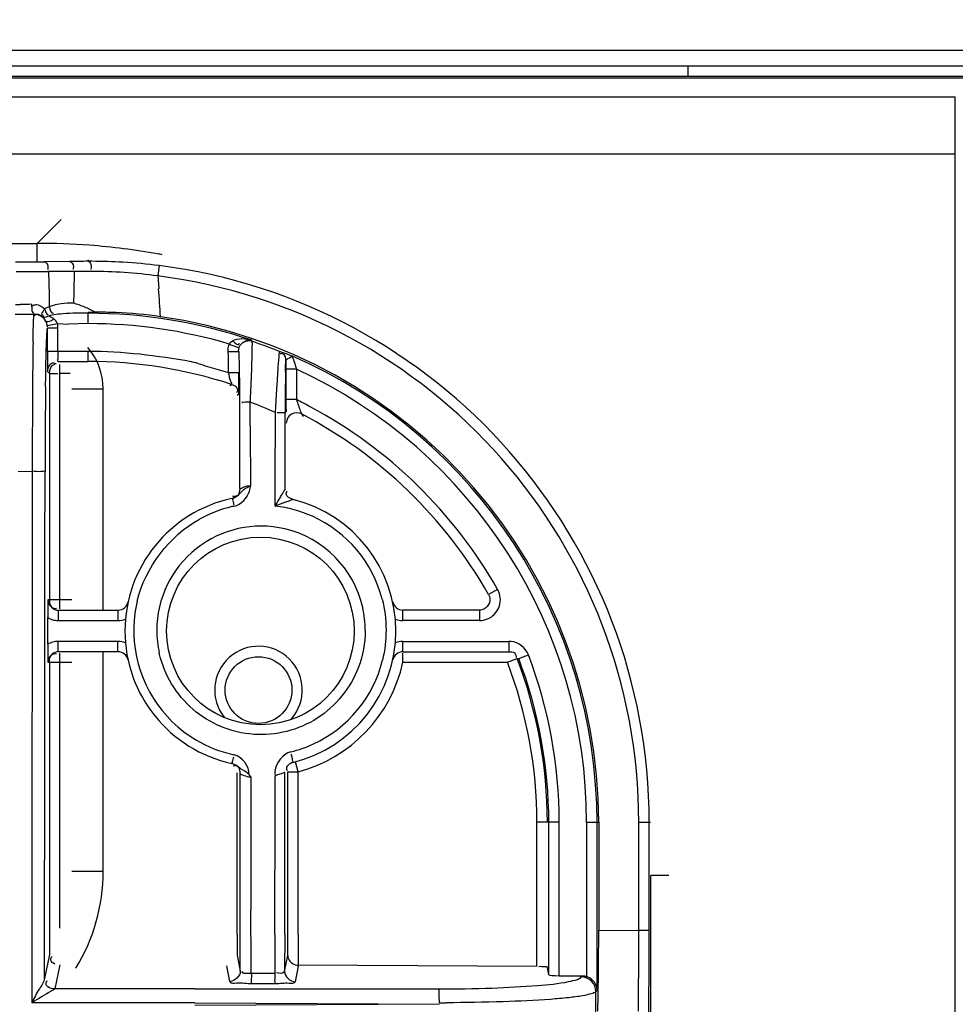
# Model space of a CAD drawing. Extents: x -831 to 2788, y -393 to 2102.
# Drawn here: x 706 to 751, y 1255 to 1302 of the extents above; entities that cross this region are included whole.
import ezdxf

# ---------------------------------------------------------------- set-up
doc = ezdxf.new("R2010")
doc.units = 0
doc.header["$LTSCALE"] = 115.6375
doc.layers.get('0').update_dxf_attribs({"linetype": 'CONTINUOUS'})
doc.styles.get("Standard").update_dxf_attribs({"font": 'txt', "width": 0.65})
doc.dimstyles.new('DIMSTYLE_1', dxfattribs={"dimtxt": 8.75, "dimasz": 7.5, "dimexe": 2, "dimexo": 0, "dimgap": 0.875, "dimtad": 1, "dimdsep": 46, "dimtxsty": 'Standard', "dimblk": '_ARROW_FILLED', "dimblk1": '_ARROW_FILLED', "dimblk2": '_ARROW_FILLED', "dimcen": 0.09, "dimadec": 0, "dimazin": 0, "dimtp": 0.01, "dimtm": 0.01, "dimtfac": 1, "dimtofl": 0, "dimtmove": 0, "dimatfit": 3, "dimldrblk": '_ARROW_FILLED', "dimfxl": 1, "dimtolj": 1, "dimarcsym": 0})

# ---------------------------------------------------------------- blocks, each defined once
blk = doc.blocks.new('_ARROW_FILLED')
at = {"color": 0, "linetype": 'ByBlock'}
blk.add_solid([(0, 0), (-1, 0.1667), (-1, -0.1667)], dxfattribs=at)
blk = doc.blocks.new('*D4')
at = {"color": 2, "linetype": 'Continuous', "transparency": 16777216}
for p, q in [((199.019, 1303.703), (199.019, 1384.606)), ((1034.719, 1218.893), (1034.719, 1384.606)), ((199.019, 1379.606), (616.869, 1379.606)), ((1034.719, 1379.606), (616.869, 1379.606))]:
    blk.add_line(p, q, dxfattribs=at)
at = {"color": 2, "linetype": 'Continuous', "transparency": 16777216, "xscale": 7.5, "yscale": 7.5, "zscale": 7.5, "rotation": 180}
blk.add_blockref('_ARROW_FILLED', (199.019, 1379.606), dxfattribs=at)
at = {"color": 2, "linetype": 'Continuous', "transparency": 16777216, "xscale": 7.5, "yscale": 7.5, "zscale": 7.5}
blk.add_blockref('_ARROW_FILLED', (1034.719, 1379.606), dxfattribs=at)
blk = doc.blocks.new('*D13')
at = {"color": 2, "linetype": 'Continuous', "transparency": 16777216}
for p, q in [((199.019, 1303.703), (199.019, 1414.209)), ((1071.019, 949.851), (1071.019, 1414.209)), ((199.019, 1409.209), (635.019, 1409.209)), ((1071.019, 1409.209), (635.019, 1409.209))]:
    blk.add_line(p, q, dxfattribs=at)
at = {"color": 2, "linetype": 'Continuous', "transparency": 16777216, "xscale": 7.5, "yscale": 7.5, "zscale": 7.5, "rotation": 180}
blk.add_blockref('_ARROW_FILLED', (199.019, 1409.209), dxfattribs=at)
at = {"color": 2, "linetype": 'Continuous', "transparency": 16777216, "xscale": 7.5, "yscale": 7.5, "zscale": 7.5}
blk.add_blockref('_ARROW_FILLED', (1071.019, 1409.209), dxfattribs=at)

msp = doc.modelspace()

# ---------------------------------------------------------------- linework, layer by layer
at = {"color": 7, "linetype": 'Continuous'}
for p, q in [((199.019, 1300.772), (1004.619, 1300.772)), ((199.769, 1300.022), (1003.869, 1300.022)), ((738.234, 1299.522), (738.234, 1300.022)), ((214.319, 1299.522), (1004.319, 1299.522)), ((940.722, 1299.436), (291.417, 1299.436)), ((292.587, 1298.534), (751.046, 1298.534)), ((751.046, 826.656), (751.046, 1298.534)), ((751.046, 1295.793), (292.587, 1295.793)), ((708.142, 1292.656), (706.988, 1291.502)), ((366.167, 1291.502), (706.988, 1291.502)), ((706.988, 1290.636), (706.988, 1291.502)), ((708.537, 1290.64), (707.318, 1290.63)), ((709.434, 1290.721), (709.434, 1290.647)), ((712.841, 1290.441), (712.778, 1289.945)), ((708.758, 1290.155), (707.539, 1290.152)), ((707.539, 1290.152), (707.557, 1289.04)), ((708.758, 1290.155), (708.74, 1289.166)), ((709.179, 1290.157), (708.758, 1290.155)), ((709.608, 1290.159), (709.179, 1290.157)), ((712.778, 1289.945), (712.819, 1289.328)), ((707.557, 1289.04), (707.566, 1288.469)), ((708.74, 1289.166), (708.73, 1288.641)), ((707.621, 1288.041), (707.536, 1288.023)), ((709.434, 1288.156), (708.833, 1288.158)), ((709.434, 1287.657), (709.434, 1288.156)), ((709.648, 1288.205), (709.756, 1288.207)), ((707.476, 1287.569), (707.968, 1287.657)), ((707.968, 1287.657), (708.496, 1287.633)), ((709.434, 1287.657), (708.496, 1287.633)), ((707.486, 1286.341), (707.486, 1287.455)), ((707.486, 1287.455), (707.985, 1287.455)), ((707.985, 1286.341), (707.985, 1287.455)), ((716.209, 1286.678), (716.676, 1286.502)), ((717.304, 1286.805), (717.288, 1286.859)), ((707.486, 1286.341), (709.434, 1286.341)), ((709.434, 1285.841), (709.434, 1286.341)), ((716.158, 1286.323), (716.671, 1286.323)), ((708.003, 1285.841), (709.434, 1285.841)), ((708.073, 1273.985), (708.073, 1285.701)), ((707.573, 1285.271), (707.503, 1285.341)), ((707.573, 1285.271), (707.573, 1274.416)), ((707.573, 1285.271), (707.83, 1285.271)), ((707.83, 1285.271), (707.977, 1285.271)), ((708.323, 1285.27), (708.073, 1285.271)), ((708.461, 1285.27), (708.323, 1285.27)), ((708.575, 1285.27), (708.461, 1285.27)), ((716.171, 1285.314), (716.671, 1285.314)), ((716.199, 1285.207), (716.171, 1285.314)), ((718.927, 1285.47), (718.927, 1284.012)), ((719.427, 1285.47), (718.927, 1285.47)), ((719.427, 1285.47), (719.427, 1284.012)), ((716.238, 1284.694), (716.31, 1284.745)), ((708.657, 1284.536), (710.157, 1284.536)), ((710.157, 1273.916), (710.157, 1284.536)), ((716.584, 1284.219), (716.654, 1284.27)), ((718.418, 1283.39), (718.473, 1284.253)), ((718.473, 1284.253), (718.49, 1284.514)), ((716.714, 1279.756), (716.71, 1283.861)), ((716.816, 1283.869), (716.841, 1283.867)), ((719.427, 1284.012), (718.927, 1284.012)), ((718.414, 1280.026), (718.418, 1283.39)), ((718.889, 1282.882), (718.889, 1283.361)), ((719.676, 1283.325), (719.748, 1283.208)), ((718.885, 1279.711), (718.889, 1282.882)), ((706.082, 1280.571), (706.75, 1280.573)), ((718.413, 1278.905), (718.414, 1280.026)), ((716.338, 1279.272), (716.342, 1279.273)), ((719.345, 1279.205), (719.385, 1279.194)), ((729.084, 1274.91), (728.649, 1274.663)), ((708.657, 1274.416), (707.503, 1274.416)), ((708.003, 1273.916), (708.003, 1273.416)), ((708.003, 1273.916), (710.864, 1273.916)), ((710.864, 1273.916), (710.864, 1273.416)), ((724.539, 1273.416), (724.539, 1273.916)), ((728.214, 1273.916), (724.539, 1273.916)), ((728.214, 1273.916), (728.214, 1273.416)), ((707.494, 1272.277), (707.494, 1273.555)), ((708.003, 1273.416), (710.864, 1273.416)), ((728.214, 1273.416), (724.539, 1273.416)), ((708.003, 1271.916), (708.003, 1272.416)), ((710.864, 1272.416), (708.003, 1272.416)), ((710.864, 1271.916), (710.864, 1272.416)), ((724.539, 1271.916), (724.539, 1272.416)), ((724.539, 1272.416), (729.627, 1272.416)), ((729.627, 1272.416), (729.627, 1271.916)), ((710.864, 1271.916), (708.003, 1271.916)), ((708.073, 1258.667), (708.073, 1271.848)), ((710.157, 1261.39), (710.157, 1271.916)), ((724.539, 1271.916), (729.627, 1271.916)), ((724.539, 1271.416), (724.539, 1271.851)), ((729.553, 1271.416), (730.02, 1271.595)), ((730.02, 1271.595), (730.095, 1271.594)), ((730.095, 1271.594), (730.562, 1271.772)), ((707.503, 1271.416), (708.657, 1271.416)), ((707.573, 1271.416), (707.573, 1257.396)), ((724.539, 1271.416), (729.553, 1271.416)), ((719.514, 1266.155), (719.385, 1266.638)), ((716.584, 1258.37), (716.584, 1266.106)), ((716.734, 1258.369), (716.727, 1266.073)), ((718.865, 1258.356), (718.872, 1266.119)), ((719.014, 1257.341), (719.014, 1266.155)), ((719.014, 1266.155), (719.514, 1266.155)), ((719.514, 1258.352), (719.514, 1266.155)), ((730.969, 1256.822), (730.969, 1263.736)), ((732.039, 1263.736), (730.969, 1263.736)), ((731.539, 1256.425), (731.539, 1263.736)), ((732.039, 1256.38), (732.039, 1263.736)), ((733.355, 1263.736), (733.355, 1256.338)), ((733.355, 1263.736), (733.934, 1263.736)), ((733.854, 1255.717), (733.854, 1263.736)), ((733.934, 1263.736), (733.934, 1258.564)), ((735.855, 1258.555), (735.855, 1263.736)), ((735.855, 1263.736), (736.418, 1263.736)), ((736.354, 1258.555), (736.354, 1263.736)), ((708.657, 1261.39), (710.157, 1261.39)), ((736.432, 863.854), (736.432, 1261.191)), ((737.299, 1261.191), (736.432, 1261.191)), ((716.584, 1258.37), (716.584, 1257.358)), ((716.736, 1256.596), (716.734, 1258.369)), ((718.394, 1258.358), (718.392, 1256.486)), ((718.865, 1258.356), (718.864, 1256.586)), ((719.514, 1258.352), (719.515, 1257.352)), ((733.934, 1258.564), (735.855, 1258.555)), ((736.355, 1258.555), (735.855, 1258.555)), ((707.573, 1257.396), (707.343, 1256.246)), ((716.584, 1257.358), (716.736, 1256.596)), ((718.864, 1256.586), (719.014, 1257.341)), ((719.515, 1257.352), (719.516, 1256.88)), ((708.07, 1256.898), (707.84, 1255.745)), ((716.233, 1256.096), (716.083, 1256.858)), ((719.512, 1256.84), (719.362, 1256.086)), ((730.969, 1256.822), (719.52, 1256.88)), ((731.539, 1256.425), (731.469, 1256.777)), ((732.039, 1256.38), (733.135, 1256.374)), ((733.111, 1256.334), (733.135, 1256.374)), ((717.29, 1256.004), (718.418, 1256.004)), ((733.1, 1256.316), (733.111, 1256.334)), ((733.792, 1254.349), (733.795, 1255.619)), ((733.854, 1255.717), (733.795, 1255.619)), ((714.548, 1255.082), (706.726, 1255.083)), ((714.548, 1255.082), (726.274, 1255.017)), ((726.274, 1255.017), (714.548, 1254.952))]:
    msp.add_line(p, q, dxfattribs=at)
for points in [[(707.566, 1288.469), (707.488, 1288.437), (707.411, 1288.402), (707.335, 1288.366)], [(707.795, 1288.074), (707.707, 1288.058), (707.621, 1288.041)], [(707.968, 1287.657), (707.932, 1287.731), (707.881, 1287.797), (707.818, 1287.859)], [(707.985, 1287.455), (707.983, 1287.522), (707.978, 1287.59), (707.968, 1287.657)], [(716.209, 1286.678), (716.244, 1286.736), (716.294, 1286.787), (716.359, 1286.832)], [(716.676, 1286.502), (716.703, 1286.563), (716.737, 1286.621), (716.778, 1286.674)], [(716.644, 1286.323), (716.648, 1286.383), (716.658, 1286.441), (716.676, 1286.502)], [(716.582, 1279.399), (716.42, 1279.297), (716.342, 1279.273)], [(717.149, 1266.025), (717.201, 1265.964), (717.256, 1265.902)], [(733.135, 1256.374), (733.245, 1256.365), (733.355, 1256.338)]]:
    msp.add_lwpolyline(points, dxfattribs=at)
for centre, radius in [((717.701, 1272.916), 4.5), ((717.609, 1270.082), 1.6)]:
    msp.add_circle(centre, radius, dxfattribs=at)
for centre, radius, start, end in [((707.252, 1261.943), 29.56, 85.641, 90.5131), ((706.924, 1257.858), 33.658, 80.0059, 85.6121), ((706.528, 1255.358), 36.189, 79.7155, 80.0749), ((705.825, 1467.877), 177.253, 270.04239, 270.48256), ((712.158, 870.175), 420.481, 90.37126, 90.49353), ((709.595, 1265.451), 25.197, 89.9526, 90.3672), ((709.595, 1265.057), 25.59, 86.6163, 89.9518), ((709.589, 1264.963), 25.684, 82.7265, 86.6168), ((709.434, 1263.736), 26.921, 0, 82.729), ((707.104, 1748.844), 458.692, 269.86002, 270.05439), ((709.677, 1267.64), 22.519, 86.2138, 90.1735), ((709.668, 1267.459), 22.701, 82.1254, 86.2218), ((709.434, 1263.736), 26.421, 0, 82.729), ((68.578, 1246.928), 645.634, 3.646358, 3.765429), ((706.086, 1304.04), 15.464, 269.5047, 270.3918), ((708.428, 1286.057), 2.561, 104.9288, 109.67), ((707.381, 1283.983), 4.849, 67.0753, 73.8466), ((705.747, 1365.495), 77.391, 270.13351, 270.37196), ((705.592, 1387.834), 99.73, 270.37771, 270.71577), ((706.753, 1287.433), 0.737, 43.1703, 49.274), ((707.532, 1284.313), 4.486, 63.679, 67.1991), ((709.434, 1263.736), 24.42, 71.2391, 90), ((707.903, 1285.065), 3.647, 59.3979, 63.6757), ((709.885, 1267.147), 21.058, 87.5637, 90.3502), ((709.868, 1266.783), 21.423, 81.8477, 87.5576), ((709.434, 1263.736), 24.5, 0, 81.8539), ((709.434, 1263.736), 23.921, 73.5472, 90), ((935.557, 1283.087), 228.796, 179.08019, 179.49497), ((709.506, 1263.826), 24.266, 69.6132, 71.2569), ((709.432, 1263.633), 24.473, 67.9451, 69.6084), ((763.957, 1286.341), 56.472, 180.0003, 180.2008), ((747.446, 1286.256), 39.96, 180.1619, 180.8012), ((707.157, 1284.536), 3, 0, 41.1461), ((709.434, 1263.736), 24.42, 0, 66.3135), ((709.434, 1263.736), 22.105, 71.8774, 90), ((780.765, 1285.488), 61.838, 179.66687, 179.88801), ((654.613, 1285.314), 62.059, 359.81894, 359.99983), ((782.986, 1284.016), 64.094, 178.82191, 179.53345), ((788.227, 1285.469), 69.3, 179.88453, 179.99974), ((737.336, 1291.251), 18.819, 197.5515, 197.8925), ((709.434, 1263.736), 23.921, 0, 65.3066), ((1280.242, 1280.412), 573.491, 179.53123, 179.983904), ((672.396, 1285.229), 44.275, 359.2455, 359.856), ((1060.88, 1280.263), 353.515, 179.28958, 179.95571), ((860.884, 1283.264), 141.995, 179.48616, 179.96092), ((709.658, 1263.949), 21.323, 65.7448, 69.2531), ((789.691, 1284.012), 70.764, 179.99999, 180.15824), ((776.907, 1283.964), 57.98, 180.14581, 180.5315), ((709.434, 1263.736), 22.605, 61.7952, 63.7632), ((719.444, 1282.882), 0.5, 62.415, 179.9825), ((709.434, 1263.736), 22.105, 29.6255, 62.3975), ((709.434, 1263.736), 22.604, 29.6245, 61.7952), ((717.701, 1272.916), 6.5, 102.106, 257.856), ((717.701, 1272.916), 6.5, 283.8275, 76.0784), ((717.74, 1272.897), 6.145, 103.2022, 118.7887), ((717.71, 1273.007), 6.031, 102.1138, 103.1653), ((717.72, 1272.909), 6.036, 65.8011, 83.4067), ((717.728, 1272.942), 6.003, 14.4142, 65.7398), ((717.73, 1272.943), 5.001, 76.7726, 179.9926), ((717.729, 1272.944), 5.001, 12.6054, 76.764), ((728.23, 1274.425), 0.982, 22.1021, 29.5861), ((781.077, 1273.092), 73.586, 178.96865, 179.17789), ((710.864, 1274.416), 0.5, 270, 347.6264), ((717.764, 1272.935), 6.14, 166.7378, 184.8261), ((724.539, 1274.416), 0.5, 192.3736, 270), ((749.839, 1273.549), 42.345, 179.1902, 179.9916), ((717.71, 1272.942), 5.02, 0.0242, 12.58), ((710.864, 1274.416), 1, 270, 291.2387), ((724.539, 1274.416), 1, 248.7613, 270), ((717.749, 1272.946), 5.02, 180.0242, 192.5814), ((710.864, 1271.416), 1, 68.7613, 90), ((717.726, 1272.939), 6.103, 184.8947, 239.6133), ((724.539, 1271.416), 1, 90, 111.2387), ((729.627, 1271.427), 0.989, 84.2366, 89.9792), ((749.004, 1272.28), 41.51, 180.004, 180.4221), ((762.585, 1272.431), 55.092, 180.4746, 181.055), ((717.609, 1270.082), 2.1, 318.8263, 218.3472), ((710.864, 1271.416), 0.5, 12.3736, 90), ((717.73, 1272.944), 6.001, 294.752, 346.2332), ((724.539, 1271.416), 0.5, 90, 167.6264), ((709.434, 1263.736), 22.035, 0, 20.8933), ((709.434, 1263.736), 22.105, 0, 20.8223), ((709.434, 1263.736), 22.605, 0, 20.8223), ((717.701, 1272.916), 7, 285.0115, 347.6275), ((709.434, 1263.736), 21.535, 0, 20.8933), ((717.741, 1272.981), 6.146, 239.6872, 256.9906), ((717.723, 1272.961), 6.019, 283.8449, 294.736), ((717.704, 1272.847), 6.007, 257.0446, 257.872), ((713.226, 1267.437), 3.241, 348.0927, 350.1836), ((701.257, 1261.39), 8.9, 328.5229, 360), ((650.85, 1256.894), 66.415, 359.64234, 1.2695), ((560.018, 1258.464), 173.916, 358.75456, 0.03287), ((238.854, 1258.332), 497.002, 359.57831, 0.02567), ((188.867, 1258.447), 547.487, 359.58484, 0.01125), ((726.325, 1355.058), 99.975, 269.97167, 270.17718)]:
    msp.add_arc(centre, radius, start, end, dxfattribs=at)
msp.add_ellipse((732.039, 1256.423), major_axis=(0.5, -0.003), ratio=0.087486, start_param=-3.123695, end_param=-1.570352, dxfattribs=at)
for points, knots in [([(707.318, 1290.63), (707.413, 1290.627), (707.535, 1290.445), (707.5, 1290.297), (707.483, 1290.242)], [0, 0, 0, 0, 0.623902, 1, 1, 1, 1]), ([(708.725, 1290.397), (708.726, 1290.374), (708.722, 1290.323), (708.71, 1290.274), (708.701, 1290.249)], [0, 0, 0, 0, 0.463125, 1, 1, 1, 1]), ([(709.434, 1290.647), (709.456, 1290.646), (709.595, 1290.571), (709.594, 1290.375), (709.564, 1290.254)], [0, 0, 0, 0, 0.148959, 1, 1, 1, 1]), ([(706.715, 1288.584), (706.716, 1288.529), (706.732, 1288.401), (706.717, 1288.279), (706.789, 1288.159), (706.809, 1288.214), (706.815, 1288.233)], [0, 0, 0, 0, 0.346147, 0.788465, 0.873025, 1, 1, 1, 1]), ([(706.951, 1288.559), (706.922, 1288.558), (706.857, 1288.546), (706.799, 1288.516), (706.77, 1288.497)], [0, 0, 0, 0, 0.46421, 1, 1, 1, 1]), ([(706.791, 1286.76), (706.793, 1286.914), (706.803, 1287.341), (706.807, 1287.768), (706.829, 1288.041)], [0, 0, 0, 0, 0.35869, 1, 1, 1, 1]), ([(706.829, 1288.041), (706.831, 1288.056), (706.833, 1288.079), (706.836, 1288.103), (706.838, 1288.111)], [0, 0, 0, 0, 0.61497, 1, 1, 1, 1]), ([(706.989, 1288.098), (706.965, 1288.097), (706.914, 1288.085), (706.869, 1288.057), (706.846, 1288.04)], [0, 0, 0, 0, 0.451845, 1, 1, 1, 1]), ([(707.234, 1287.992), (707.197, 1288.018), (707.125, 1288.072), (707.033, 1288.1), (706.989, 1288.098)], [0, 0, 0, 0, 0.505234, 1, 1, 1, 1]), ([(707.335, 1288.366), (707.312, 1288.329), (707.282, 1288.249), (707.151, 1288.115), (707.255, 1288.07), (707.274, 1288.081)], [0, 0, 0, 0, 0.367942, 0.815899, 1, 1, 1, 1]), ([(707.318, 1287.964), (707.31, 1287.97), (707.294, 1287.989), (707.29, 1288.013), (707.289, 1288.026)], [0, 0, 0, 0, 0.429739, 1, 1, 1, 1]), ([(707.535, 1288.023), (707.497, 1288.002), (707.434, 1287.967), (707.345, 1287.947), (707.318, 1287.964)], [0, 0, 0, 0, 0.575126, 1, 1, 1, 1]), ([(707.685, 1287.952), (707.661, 1287.965), (707.612, 1287.991), (707.561, 1288.013), (707.536, 1288.023)], [0, 0, 0, 0, 0.502586, 1, 1, 1, 1]), ([(708.906, 1288.164), (708.892, 1288.163), (708.868, 1288.162), (708.844, 1288.159), (708.833, 1288.158)], [0, 0, 0, 0, 0.568835, 1, 1, 1, 1]), ([(707.392, 1287.8), (707.377, 1287.826), (707.346, 1287.874), (707.309, 1287.917), (707.291, 1287.937)], [0, 0, 0, 0, 0.521356, 1, 1, 1, 1]), ([(707.392, 1287.8), (707.404, 1287.785), (707.515, 1287.708), (707.666, 1287.795), (707.749, 1287.865)], [0, 0, 0, 0, 0.148926, 1, 1, 1, 1]), ([(707.818, 1287.859), (707.798, 1287.876), (707.754, 1287.909), (707.708, 1287.938), (707.685, 1287.952)], [0, 0, 0, 0, 0.501812, 1, 1, 1, 1]), ([(707.449, 1287.004), (707.452, 1287.061), (707.462, 1287.21), (707.462, 1287.363), (707.486, 1287.455)], [0, 0, 0, 0, 0.374644, 1, 1, 1, 1]), ([(707.393, 1284.646), (707.396, 1284.897), (707.409, 1285.683), (707.424, 1286.469), (707.449, 1287.004)], [0, 0, 0, 0, 0.31829, 1, 1, 1, 1]), ([(716.171, 1286.557), (716.176, 1286.578), (716.187, 1286.618), (716.201, 1286.658), (716.209, 1286.678)], [0, 0, 0, 0, 0.5026, 1, 1, 1, 1]), ([(716.359, 1286.832), (716.398, 1286.801), (716.485, 1286.755), (716.615, 1286.594), (716.689, 1286.703), (716.68, 1286.728)], [0, 0, 0, 0, 0.3587, 0.809648, 1, 1, 1, 1]), ([(716.778, 1286.674), (716.817, 1286.72), (716.958, 1286.844), (717.164, 1286.886), (717.288, 1286.859)], [0, 0, 0, 0, 0.321088, 1, 1, 1, 1]), ([(717.312, 1286.489), (717.312, 1286.53), (717.309, 1286.635), (717.321, 1286.743), (717.304, 1286.805)], [0, 0, 0, 0, 0.38948, 1, 1, 1, 1]), ([(708.003, 1285.841), (707.958, 1285.863), (708.03, 1286.089), (707.985, 1286.224), (707.985, 1286.341)], [0, 0, 0, 0, 0.297003, 1, 1, 1, 1]), ([(716.159, 1286.323), (716.152, 1286.362), (716.149, 1286.441), (716.162, 1286.519), (716.171, 1286.557)], [0, 0, 0, 0, 0.496301, 1, 1, 1, 1]), ([(716.678, 1286.24), (716.677, 1286.257), (716.676, 1286.284), (716.673, 1286.312), (716.671, 1286.323)], [0, 0, 0, 0, 0.609931, 1, 1, 1, 1]), ([(718.537, 1285.25), (718.544, 1285.36), (718.565, 1285.685), (718.59, 1286.01), (718.607, 1286.225)], [0, 0, 0, 0, 0.337043, 1, 1, 1, 1]), ([(718.607, 1286.225), (718.608, 1286.246), (718.611, 1286.277), (718.612, 1286.308), (718.614, 1286.318)], [0, 0, 0, 0, 0.664685, 1, 1, 1, 1]), ([(718.622, 1286.315), (718.643, 1286.318), (718.841, 1286.261), (719.426, 1286.019), (719.244, 1286.099)], [0, 0, 0, 0, 0.095561, 1, 1, 1, 1]), ([(718.782, 1286.206), (718.764, 1286.214), (718.719, 1286.223), (718.674, 1286.216), (718.65, 1286.209)], [0, 0, 0, 0, 0.452088, 1, 1, 1, 1]), ([(718.928, 1285.85), (718.931, 1285.958), (719.099, 1286.03), (719.229, 1286.079), (719.243, 1286.1)], [0, 0, 0, 0, 0.809973, 1, 1, 1, 1]), ([(719.243, 1286.1), (719.227, 1286.039), (719.331, 1285.862), (719.357, 1285.69), (719.393, 1285.576)], [0, 0, 0, 0, 0.344, 1, 1, 1, 1]), ([(707.503, 1285.341), (707.48, 1285.364), (707.517, 1285.505), (707.491, 1285.611), (707.49, 1285.698)], [0, 0, 0, 0, 0.273593, 1, 1, 1, 1]), ([(707.503, 1285.341), (707.503, 1285.46), (707.535, 1285.639), (707.73, 1285.809), (707.853, 1285.75), (707.901, 1285.712)], [0, 0, 0, 0, 0.514457, 0.734331, 1, 1, 1, 1]), ([(714.372, 1285.845), (714.678, 1285.777), (715.262, 1285.545), (715.873, 1285.407), (716.171, 1285.314)], [0, 0, 0, 0, 0.499959, 1, 1, 1, 1]), ([(716.71, 1283.861), (716.71, 1284.054), (716.708, 1284.725), (716.703, 1285.396), (716.691, 1285.873)], [0, 0, 0, 0, 0.288163, 1, 1, 1, 1]), ([(717.212, 1283.89), (717.222, 1284.082), (717.258, 1284.776), (717.288, 1285.471), (717.302, 1285.973)], [0, 0, 0, 0, 0.277178, 1, 1, 1, 1]), ([(718.906, 1285.334), (718.908, 1285.399), (718.915, 1285.57), (718.908, 1285.744), (718.928, 1285.848)], [0, 0, 0, 0, 0.382798, 1, 1, 1, 1]), ([(716.31, 1284.745), (716.357, 1284.758), (716.206, 1284.987), (716.227, 1285.101), (716.199, 1285.207)], [0, 0, 0, 0, 0.309145, 1, 1, 1, 1]), ([(716.31, 1284.745), (716.4, 1284.715), (716.596, 1284.653), (716.612, 1284.41), (716.56, 1284.342)], [0, 0, 0, 0, 0.525792, 1, 1, 1, 1]), ([(716.654, 1284.27), (716.682, 1284.29), (716.633, 1284.448), (716.666, 1284.555), (716.667, 1284.646)], [0, 0, 0, 0, 0.274027, 1, 1, 1, 1]), ([(717.238, 1283.89), (717.18, 1283.89), (717.097, 1283.892), (716.733, 1283.877), (716.816, 1283.869)], [0, 0, 0, 0, 0.410132, 1, 1, 1, 1]), ([(719.427, 1284.012), (719.489, 1283.826), (719.567, 1283.603), (719.65, 1283.381), (719.666, 1283.344)], [0, 0, 0, 0, 0.830124, 1, 1, 1, 1]), ([(718.653, 1283.385), (718.63, 1283.386), (718.581, 1283.385), (718.531, 1283.384), (718.505, 1283.383)], [0, 0, 0, 0, 0.467758, 1, 1, 1, 1]), ([(718.889, 1283.361), (718.883, 1283.381), (718.773, 1283.369), (718.712, 1283.385), (718.653, 1283.385)], [0, 0, 0, 0, 0.257426, 1, 1, 1, 1]), ([(719.666, 1283.344), (719.668, 1283.34), (719.671, 1283.334), (719.674, 1283.327), (719.676, 1283.325)], [0, 0, 0, 0, 0.674612, 1, 1, 1, 1]), ([(707.366, 1280.536), (707.348, 1280.595), (707.052, 1280.52), (706.895, 1280.573), (706.751, 1280.573)], [0, 0, 0, 0, 0.297769, 1, 1, 1, 1]), ([(717.242, 1279.875), (717.118, 1279.859), (716.981, 1279.89), (716.733, 1279.704), (716.714, 1279.756)], [0, 0, 0, 0, 0.691097, 1, 1, 1, 1]), ([(717.179, 1279.627), (717.192, 1279.667), (717.216, 1279.75), (717.234, 1279.834), (717.242, 1279.876)], [0, 0, 0, 0, 0.500694, 1, 1, 1, 1]), ([(718.413, 1278.905), (718.525, 1279.105), (718.671, 1279.355), (718.822, 1279.602), (718.853, 1279.654)], [0, 0, 0, 0, 0.789396, 1, 1, 1, 1]), ([(718.853, 1279.654), (718.861, 1279.667), (718.871, 1279.686), (718.884, 1279.704), (718.885, 1279.71)], [0, 0, 0, 0, 0.686475, 1, 1, 1, 1]), ([(718.934, 1279.497), (718.934, 1279.518), (718.944, 1279.568), (718.971, 1279.61), (718.987, 1279.632)], [0, 0, 0, 0, 0.446671, 1, 1, 1, 1]), ([(716.338, 1279.272), (716.354, 1279.275), (716.369, 1279.177), (716.39, 1279.138), (716.4, 1279.091)], [0, 0, 0, 0, 0.252353, 1, 1, 1, 1]), ([(716.342, 1279.273), (716.365, 1279.278), (716.411, 1279.292), (716.455, 1279.312), (716.476, 1279.324)], [0, 0, 0, 0, 0.497902, 1, 1, 1, 1]), ([(716.523, 1279.363), (716.501, 1279.359), (716.45, 1279.359), (716.403, 1279.376), (716.378, 1279.388)], [0, 0, 0, 0, 0.445581, 1, 1, 1, 1]), ([(716.4, 1279.091), (716.404, 1279.073), (716.412, 1279.034), (716.419, 1278.994), (716.422, 1278.974)], [0, 0, 0, 0, 0.468026, 1, 1, 1, 1]), ([(716.476, 1279.324), (716.494, 1279.333), (716.528, 1279.354), (716.56, 1279.377), (716.576, 1279.389)], [0, 0, 0, 0, 0.502771, 1, 1, 1, 1]), ([(718.413, 1278.905), (718.581, 1278.975), (718.823, 1279.087), (719.108, 1279.158), (719.224, 1279.236), (719.265, 1279.225)], [0, 0, 0, 0, 0.598212, 0.858989, 1, 1, 1, 1]), ([(707.573, 1274.416), (707.573, 1274.306), (707.583, 1274.087), (707.835, 1273.969), (707.914, 1274.011)], [0, 0, 0, 0, 0.551601, 1, 1, 1, 1]), ([(728.214, 1273.416), (728.468, 1273.416), (728.997, 1273.628), (729.213, 1274.156), (729.214, 1274.41)], [0, 0, 0, 0, 0.50001, 1, 1, 1, 1]), ([(728.649, 1274.663), (728.714, 1274.55), (728.755, 1274.248), (728.546, 1274.03), (728.425, 1273.969)], [0, 0, 0, 0, 0.492226, 1, 1, 1, 1]), ([(707.87, 1273.935), (707.891, 1273.929), (707.936, 1273.92), (707.981, 1273.916), (708.003, 1273.916)], [0, 0, 0, 0, 0.502919, 1, 1, 1, 1]), ([(728.425, 1273.969), (728.392, 1273.953), (728.323, 1273.926), (728.25, 1273.916), (728.214, 1273.916)], [0, 0, 0, 0, 0.508409, 1, 1, 1, 1]), ([(707.494, 1273.555), (707.53, 1273.534), (707.606, 1273.496), (707.686, 1273.467), (707.727, 1273.456)], [0, 0, 0, 0, 0.49777, 1, 1, 1, 1]), ([(707.727, 1273.456), (707.772, 1273.443), (707.863, 1273.423), (707.957, 1273.416), (708.003, 1273.416)], [0, 0, 0, 0, 0.502238, 1, 1, 1, 1]), ([(708.003, 1272.416), (707.958, 1272.416), (707.866, 1272.41), (707.777, 1272.391), (707.733, 1272.379)], [0, 0, 0, 0, 0.497761, 1, 1, 1, 1]), ([(707.733, 1272.379), (707.691, 1272.367), (707.609, 1272.338), (707.531, 1272.299), (707.494, 1272.277)], [0, 0, 0, 0, 0.502236, 1, 1, 1, 1]), ([(729.627, 1271.916), (729.716, 1271.916), (729.911, 1271.928), (729.992, 1271.714), (729.966, 1271.637)], [0, 0, 0, 0, 0.521443, 1, 1, 1, 1]), ([(707.518, 1271.533), (707.513, 1271.514), (707.505, 1271.475), (707.503, 1271.436), (707.503, 1271.416)], [0, 0, 0, 0, 0.504042, 1, 1, 1, 1]), ([(707.573, 1271.416), (707.573, 1271.527), (707.583, 1271.745), (707.835, 1271.864), (707.914, 1271.822)], [0, 0, 0, 0, 0.55163, 1, 1, 1, 1]), ([(722.407, 1271.176), (722.037, 1270.195), (720.614, 1268.427), (717.353, 1267.607), (714.238, 1268.878), (713.078, 1270.829), (712.85, 1271.852)], [0, 0, 0, 0, 0.249878, 0.499902, 0.750101, 1, 1, 1, 1]), ([(716.337, 1266.561), (716.355, 1266.557), (716.358, 1266.674), (716.386, 1266.716), (716.397, 1266.768)], [0, 0, 0, 0, 0.262455, 1, 1, 1, 1]), ([(719.221, 1266.865), (719.216, 1266.888), (719.203, 1266.936), (719.189, 1266.983), (719.181, 1267.008)], [0, 0, 0, 0, 0.473289, 1, 1, 1, 1]), ([(719.255, 1266.605), (719.277, 1266.61), (719.234, 1266.741), (719.237, 1266.802), (719.221, 1266.865)], [0, 0, 0, 0, 0.263128, 1, 1, 1, 1]), ([(717.149, 1266.025), (717.039, 1266.154), (716.718, 1266.283), (716.463, 1266.545), (716.298, 1266.568)], [0, 0, 0, 0, 0.50265, 1, 1, 1, 1]), ([(716.727, 1266.073), (716.727, 1266.178), (716.733, 1266.408), (716.468, 1266.473), (716.394, 1266.425)], [0, 0, 0, 0, 0.544312, 1, 1, 1, 1]), ([(718.958, 1266.274), (718.962, 1266.264), (718.974, 1266.245), (718.988, 1266.227), (718.995, 1266.217)], [0, 0, 0, 0, 0.473015, 1, 1, 1, 1]), ([(716.727, 1266.073), (716.739, 1266.031), (716.921, 1266.003), (717.034, 1265.944), (717.133, 1265.923)], [0, 0, 0, 0, 0.300873, 1, 1, 1, 1]), ([(717.133, 1265.923), (717.153, 1265.919), (717.194, 1265.911), (717.235, 1265.905), (717.256, 1265.902)], [0, 0, 0, 0, 0.500794, 1, 1, 1, 1]), ([(718.395, 1266.175), (718.393, 1266.136), (718.393, 1266.057), (718.403, 1265.978), (718.41, 1265.939)], [0, 0, 0, 0, 0.501319, 1, 1, 1, 1]), ([(718.523, 1266.007), (718.502, 1265.998), (718.46, 1265.978), (718.42, 1265.954), (718.401, 1265.941)], [0, 0, 0, 0, 0.497236, 1, 1, 1, 1]), ([(718.872, 1266.119), (718.86, 1266.151), (718.694, 1266.026), (718.603, 1266.043), (718.523, 1266.007)], [0, 0, 0, 0, 0.284016, 1, 1, 1, 1]), ([(707.662, 1257.244), (707.666, 1257.253), (707.678, 1257.272), (707.691, 1257.29), (707.698, 1257.299)], [0, 0, 0, 0, 0.47582, 1, 1, 1, 1]), ([(719.014, 1257.341), (719.018, 1257.29), (719.054, 1257.05), (719.328, 1256.885), (719.516, 1256.884)], [0, 0, 0, 0, 0.211481, 1, 1, 1, 1]), ([(707.637, 1257.152), (707.637, 1257.167), (707.642, 1257.199), (707.654, 1257.229), (707.662, 1257.244)], [0, 0, 0, 0, 0.465664, 1, 1, 1, 1]), ([(719.512, 1256.84), (719.515, 1256.847), (719.519, 1256.86), (719.52, 1256.874), (719.52, 1256.88)], [0, 0, 0, 0, 0.508586, 1, 1, 1, 1]), ([(731.469, 1256.777), (731.462, 1256.812), (731.265, 1256.798), (731.162, 1256.818), (731.062, 1256.811)], [0, 0, 0, 0, 0.266731, 1, 1, 1, 1]), ([(717.264, 1256.479), (717.203, 1256.48), (717.059, 1256.494), (716.922, 1256.469), (716.786, 1256.549), (716.853, 1256.568), (716.876, 1256.576)], [0, 0, 0, 0, 0.341458, 0.784791, 0.864368, 1, 1, 1, 1]), ([(717.264, 1256.479), (717.264, 1256.423), (717.277, 1256.27), (717.235, 1256.092), (717.29, 1256.007)], [0, 0, 0, 0, 0.35604, 1, 1, 1, 1]), ([(718.392, 1256.479), (718.392, 1256.423), (718.405, 1256.27), (718.363, 1256.092), (718.418, 1256.007)], [0, 0, 0, 0, 0.356183, 1, 1, 1, 1]), ([(718.864, 1256.586), (718.863, 1256.571), (718.766, 1256.454), (718.595, 1256.488), (718.476, 1256.512)], [0, 0, 0, 0, 0.114039, 1, 1, 1, 1]), ([(733.854, 1255.717), (733.845, 1255.911), (733.679, 1256.188), (733.431, 1256.312), (733.355, 1256.338)], [0, 0, 0, 0, 0.707288, 1, 1, 1, 1]), ([(707.343, 1256.247), (707.321, 1256.064), (707.026, 1255.7), (706.85, 1255.306), (706.727, 1255.083)], [0, 0, 0, 0, 0.419645, 1, 1, 1, 1]), ([(707.84, 1255.745), (707.721, 1255.746), (707.544, 1255.779), (707.376, 1255.974), (707.434, 1256.097), (707.471, 1256.145)], [0, 0, 0, 0, 0.51437, 0.73451, 1, 1, 1, 1]), ([(716.233, 1256.096), (716.285, 1256.001), (716.747, 1256.073), (717.044, 1256.005), (717.29, 1256.004)], [0, 0, 0, 0, 0.305647, 1, 1, 1, 1]), ([(718.418, 1256.004), (718.64, 1256.005), (718.903, 1256.063), (719.319, 1256.002), (719.362, 1256.086)], [0, 0, 0, 0, 0.701505, 1, 1, 1, 1]), ([(726.238, 1255.745), (727.098, 1255.745), (728.692, 1255.769), (730.764, 1255.88), (732.157, 1256.01), (732.831, 1256.173), (733.062, 1256.253), (733.1, 1256.317)], [0, 0, 0, 0, 0.372899, 0.6889, 0.904555, 0.967764, 1, 1, 1, 1]), ([(733.795, 1255.619), (733.795, 1255.797), (733.645, 1256.165), (733.278, 1256.315), (733.1, 1256.317)], [0, 0, 0, 0, 0.499575, 1, 1, 1, 1]), ([(707.838, 1255.745), (707.783, 1255.704), (707.404, 1255.495), (707.039, 1255.268), (706.727, 1255.083)], [0, 0, 0, 0, 0.159252, 1, 1, 1, 1]), ([(726.238, 1255.745), (726.277, 1255.686), (726.247, 1255.443), (726.275, 1255.233), (726.275, 1255.083)], [0, 0, 0, 0, 0.321191, 1, 1, 1, 1]), ([(733.795, 1255.619), (733.752, 1255.558), (733.513, 1255.49), (733.092, 1255.395), (732.423, 1255.313), (731.159, 1255.2), (729.201, 1255.114), (727.539, 1255.086), (726.634, 1255.083)], [0, 0, 0, 0, 0.031267, 0.093733, 0.186567, 0.307878, 0.623536, 1, 1, 1, 1])]:
    msp.add_open_spline(points, degree=3, knots=knots, dxfattribs=at)
for points in [[(708.537, 1290.64), (708.639, 1290.637), (708.723, 1290.499), (708.725, 1290.397)], [(706.715, 1288.584), (706.541, 1288.581), (706.367, 1288.577), (706.192, 1288.576)], [(707.335, 1288.366), (707.224, 1288.457), (707.094, 1288.561), (706.951, 1288.559)], [(707.566, 1288.469), (707.601, 1288.35), (707.647, 1288.125), (707.767, 1288.156)], [(708.136, 1288.606), (708.012, 1288.589), (707.889, 1288.565), (707.768, 1288.532)], [(708.73, 1288.641), (708.532, 1288.645), (708.333, 1288.634), (708.136, 1288.606)], [(707.392, 1287.8), (707.276, 1287.989), (707.024, 1288.121), (706.802, 1288.11)], [(707.335, 1288.366), (707.374, 1288.262), (707.406, 1288.101), (707.516, 1288.084)], [(708.214, 1288.129), (708.073, 1288.116), (707.933, 1288.098), (707.795, 1288.074)], [(708.856, 1288.157), (708.642, 1288.157), (708.427, 1288.148), (708.214, 1288.129)], [(709.756, 1288.207), (709.65, 1288.202), (709.544, 1288.198), (709.438, 1288.192)], [(707.483, 1287.512), (707.47, 1287.612), (707.442, 1287.712), (707.392, 1287.8)], [(716.359, 1286.832), (716.626, 1286.989), (716.992, 1286.95), (717.288, 1286.859)], [(717.304, 1286.805), (717.133, 1286.863), (716.902, 1286.806), (716.778, 1286.674)], [(709.434, 1286.341), (711.088, 1286.341), (712.743, 1286.134), (714.372, 1285.845)], [(716.171, 1285.986), (716.168, 1286.098), (716.159, 1286.211), (716.159, 1286.323)], [(716.691, 1285.873), (716.688, 1285.995), (716.686, 1286.118), (716.678, 1286.24)], [(717.302, 1285.973), (717.307, 1286.145), (717.311, 1286.317), (717.312, 1286.489)], [(718.928, 1285.854), (718.926, 1285.981), (718.9, 1286.157), (718.782, 1286.206)], [(707.573, 1285.271), (707.573, 1285.439), (707.66, 1285.707), (707.828, 1285.707)], [(716.171, 1285.314), (716.171, 1285.538), (716.178, 1285.762), (716.171, 1285.986)], [(718.49, 1284.514), (718.505, 1284.759), (718.521, 1285.005), (718.537, 1285.25)], [(717.242, 1279.876), (717.241, 1281.214), (717.213, 1282.552), (717.212, 1283.89)], [(706.751, 1280.573), (706.743, 1272.076), (706.735, 1263.58), (706.727, 1255.083)], [(707.343, 1256.246), (707.35, 1264.343), (707.358, 1272.44), (707.366, 1280.536)], [(716.445, 1278.903), (716.78, 1278.975), (717.073, 1279.3), (717.179, 1279.627)], [(716.714, 1279.756), (716.714, 1279.611), (716.665, 1279.394), (716.523, 1279.363)], [(716.576, 1279.389), (716.696, 1279.481), (716.783, 1279.611), (716.903, 1279.705)], [(716.903, 1279.705), (717.002, 1279.783), (717.122, 1279.835), (717.242, 1279.875)], [(719.265, 1279.225), (719.127, 1279.26), (718.934, 1279.354), (718.934, 1279.497)], [(711.787, 1274.344), (712.167, 1275.948), (713.336, 1277.487), (714.781, 1278.282)], [(729.214, 1274.41), (729.215, 1274.54), (729.189, 1274.674), (729.14, 1274.795)], [(707.503, 1274.416), (707.503, 1274.215), (707.675, 1273.989), (707.87, 1273.935)], [(723.542, 1274.436), (723.784, 1273.493), (723.79, 1272.461), (723.558, 1271.516)], [(722.73, 1272.944), (722.73, 1272.345), (722.619, 1271.736), (722.407, 1271.176)], [(730.562, 1271.772), (730.438, 1272.1), (730.076, 1272.376), (729.726, 1272.411)], [(708.003, 1271.916), (707.797, 1271.916), (707.571, 1271.732), (707.518, 1271.533)], [(717.149, 1266.025), (717.179, 1266.418), (716.827, 1266.889), (716.442, 1266.974)], [(719.164, 1267.117), (718.77, 1267.02), (718.42, 1266.579), (718.395, 1266.175)], [(719.255, 1266.605), (719.111, 1266.569), (718.889, 1266.405), (718.958, 1266.274)], [(717.249, 1258.365), (717.247, 1260.878), (717.258, 1263.39), (717.256, 1265.902)], [(718.394, 1258.358), (718.396, 1260.885), (718.408, 1263.412), (718.41, 1265.939)], [(707.859, 1256.935), (707.761, 1256.969), (707.637, 1257.049), (707.637, 1257.152)], [(716.736, 1256.596), (716.735, 1256.361), (716.469, 1256.098), (716.234, 1256.098)], [(718.392, 1256.479), (718.016, 1256.488), (717.64, 1256.48), (717.264, 1256.479)], [(718.864, 1256.586), (718.864, 1256.351), (719.128, 1256.088), (719.364, 1256.088)], [(714.548, 1255.743), (712.312, 1255.744), (710.076, 1255.744), (707.84, 1255.745)], [(714.548, 1255.743), (718.445, 1255.743), (722.341, 1255.743), (726.238, 1255.743)]]:
    msp.add_open_spline(points, degree=3, dxfattribs=at)

# ---------------------------------------------------------------- dimensions: what is measured, and where the dimension line sits
at = {"color": 2, "linetype": 'Continuous'}
for base, p1, picture, middle in [((199.019, 1409.209), (1071.019, 949.851), '*D13', (626.488, 1409.209)), ((199.019, 1379.606), (1034.719, 1218.893), '*D4', (602.65, 1379.606))]:
    dim = msp.add_linear_dim(base=base, p1=p1, p2=(199.019, 1303.703), angle=180, dimstyle='DIMSTYLE_1', dxfattribs=at)
    dim.commit()
    dim.dimension.update_dxf_attribs({"geometry": picture, "text_midpoint": middle, "dimtype": 160})

doc.saveas('drawing.dxf')
